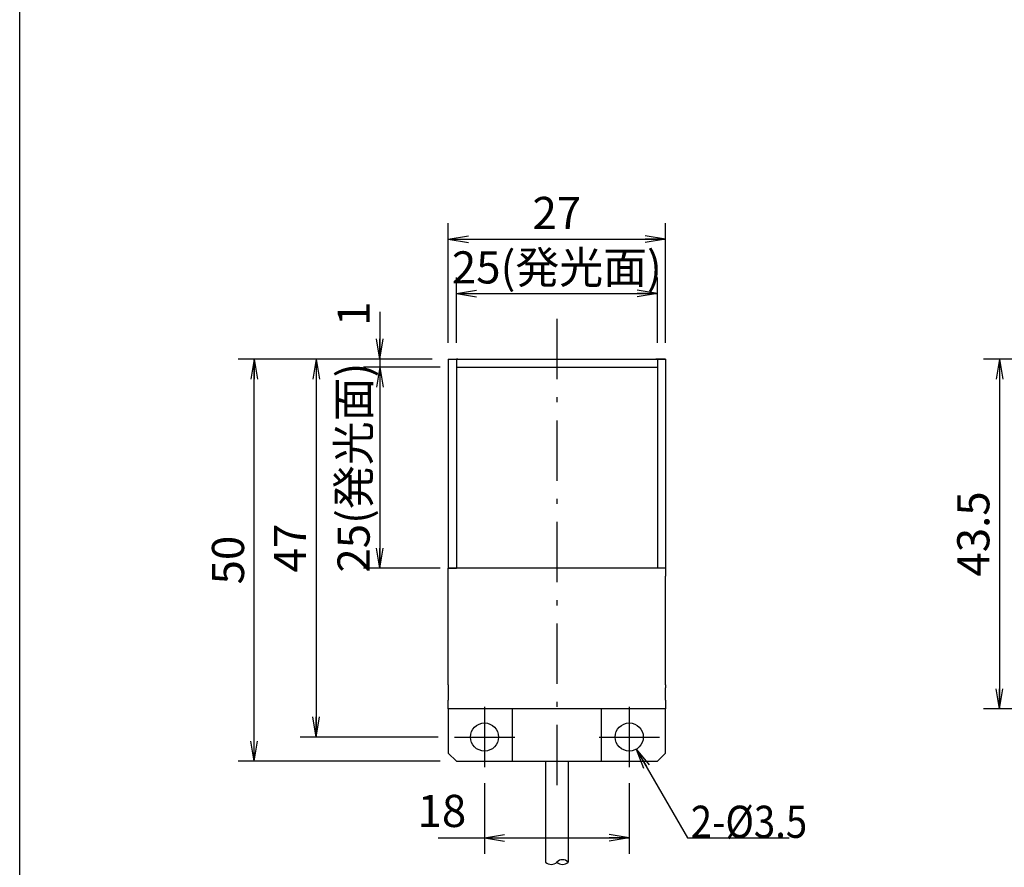
# Model space of a CAD drawing. Extents: x 17 to 202, y 7 to 289.
# Drawn here: x 17 to 139, y 65 to 170 of the extents above; entities that cross this region are included whole.
import ezdxf

# ---------------------------------------------------------------- set-up
doc = ezdxf.new("R2010")
doc.units = 0
doc.header["$LTSCALE"] = 0.25
doc.linetypes.add('DASHDOT', pattern=[50.5, 30, -9, 2.5, -9])
doc.layers.get('0').update_dxf_attribs({"linetype": 'CONTINUOUS'})
for name, color, linetype in [('1', 7, 'CONTINUOUS'), ('3', 7, 'CONTINUOUS'), ('5', 1, 'CONTINUOUS'), ('8', 7, 'CONTINUOUS'), ('9', 100, 'CONTINUOUS')]:
    doc.layers.add(name, color=color, linetype=linetype)
doc.styles.get("Standard").update_dxf_attribs({"font": 'txt', "bigfont": 'bigfont'})
doc.styles.add('ＭＳ_ゴシック', font='txt')
doc.dimstyles.get("Standard").update_dxf_attribs({"dimtxt": 0.18, "dimasz": 0.18, "dimexe": 0.18, "dimexo": 0.0625, "dimgap": 0.09, "dimtad": 0, "dimtih": 1, "dimtoh": 1, "dimdec": 4, "dimzin": 0, "dimtxsty": 'STANDARD', "dimcen": 0.09, "dimazin": 3, "dimtfac": 1, "dimtdec": 4, "dimtofl": 0, "dimtmove": 0, "dimatfit": 3, "dimtolj": 1, "dimtzin": 0})

# ---------------------------------------------------------------- blocks, each defined once
blk = doc.blocks.new('*G16')
at = {"layer": '1', "color": 7, "linetype": 'CONTINUOUS'}
blk.add_line((16.9, 12.84), (16.9, 288.84), dxfattribs=at)
blk = doc.blocks.new('_OPEN')
at = {"color": 0}
for q in [(-1, 0.167), (-1, -0.167), (-1, 0)]:
    blk.add_line((0, 0), q, dxfattribs=at)
blk = doc.blocks.new('DIM2')
at = {"layer": '1', "color": 7, "linetype": 'CONTINUOUS'}
for p, q in [((68.2, 128.14), (51.76, 128.14)), ((53.76, 128.14), (53.76, 81.14)), ((68.95, 81.14), (51.76, 81.14))]:
    blk.add_line(p, q, dxfattribs=at)
at = {"layer": '1', "color": 7, "linetype": 'CONTINUOUS', "xscale": 2.5, "yscale": 2.5, "zscale": 2.5}
for p, rotation in [((53.76, 128.14), 89.99999999999991), ((53.76, 81.14), 269.9999999999999)]:
    blk.add_blockref('_OPEN', p, dxfattribs=dict(at, rotation=rotation))
at = {"layer": '1', "color": 7, "linetype": 'CONTINUOUS', "insert": (53.76, 104.64), "char_height": 4, "width": 32.381, "attachment_point": 8, "rotation": 90, "style": 'ＭＳ_ゴシック'}
blk.add_mtext('47', dxfattribs=at)
blk = doc.blocks.new('DIM3')
at = {"layer": '1', "color": 7, "linetype": 'CONTINUOUS'}
for p, q in [((68.2, 128.14), (44.05, 128.14)), ((46.05, 78.14), (46.05, 128.14)), ((69.2, 78.14), (44.05, 78.14))]:
    blk.add_line(p, q, dxfattribs=at)
at = {"layer": '1', "color": 7, "linetype": 'CONTINUOUS', "xscale": 2.5, "yscale": 2.5, "zscale": 2.5}
for p, rotation in [((46.05, 128.14), 89.99999999999991), ((46.05, 78.14), 269.9999999999998)]:
    blk.add_blockref('_OPEN', p, dxfattribs=dict(at, rotation=rotation))
at = {"layer": '1', "color": 7, "linetype": 'CONTINUOUS', "insert": (46.05, 103.14), "char_height": 4, "width": 32.381, "attachment_point": 8, "rotation": 90, "style": 'ＭＳ_ゴシック'}
blk.add_mtext('50', dxfattribs=at)
blk = doc.blocks.new('DIM4')
at = {"layer": '1', "color": 7, "linetype": 'CONTINUOUS'}
for p, q in [((69.2, 127.14), (59.67, 127.14)), ((61.67, 127.14), (61.67, 102.14)), ((69.2, 102.14), (59.67, 102.14))]:
    blk.add_line(p, q, dxfattribs=at)
at = {"layer": '1', "color": 7, "linetype": 'CONTINUOUS', "xscale": 2.5, "yscale": 2.5, "zscale": 2.5}
for p, rotation in [((61.67, 127.14), 89.99999999999994), ((61.67, 102.14), 269.9999999999999)]:
    blk.add_blockref('_OPEN', p, dxfattribs=dict(at, rotation=rotation))
at = {"layer": '1', "color": 7, "linetype": 'CONTINUOUS', "insert": (61.67, 114.64), "char_height": 4, "width": 109.5238, "attachment_point": 8, "rotation": 90, "style": 'ＭＳ_ゴシック'}
blk.add_mtext('25(発光面)', dxfattribs=at)
blk = doc.blocks.new('DIM5')
at = {"layer": '1', "color": 7, "linetype": 'CONTINUOUS'}
for p, q in [((61.67, 134.01), (61.67, 122.14)), ((68.2, 128.14), (59.67, 128.14)), ((69.2, 127.14), (59.67, 127.14))]:
    blk.add_line(p, q, dxfattribs=at)
at = {"layer": '1', "color": 7, "linetype": 'CONTINUOUS', "xscale": 2.5, "yscale": 2.5, "zscale": 2.5}
for p, rotation in [((61.67, 128.14), 269.9999999999998), ((61.67, 127.14), 89.99999999999959)]:
    blk.add_blockref('_OPEN', p, dxfattribs=dict(at, rotation=rotation))
at = {"layer": '1', "color": 7, "linetype": 'CONTINUOUS', "insert": (61.67, 132.26), "char_height": 4, "width": 4.7619, "attachment_point": 7, "rotation": 90, "style": 'ＭＳ_ゴシック'}
blk.add_mtext('1', dxfattribs=at)
blk = doc.blocks.new('DIM6')
at = {"layer": '1', "color": 7, "linetype": 'CONTINUOUS'}
for p, q in [((74.7, 75.39), (74.7, 66.6)), ((92.7, 75.39), (92.7, 66.6)), ((68.93, 68.6), (92.7, 68.6))]:
    blk.add_line(p, q, dxfattribs=at)
at = {"layer": '1', "color": 7, "linetype": 'CONTINUOUS', "xscale": 2.5, "yscale": 2.5, "zscale": 2.5}
for p, rotation in [((74.7, 68.6), 179.9999999999998), ((92.7, 68.6), 359.9999999999997)]:
    blk.add_blockref('_OPEN', p, dxfattribs=dict(at, rotation=rotation))
at = {"layer": '1', "color": 7, "linetype": 'CONTINUOUS', "insert": (72.43, 68.7), "char_height": 4, "width": 29.5238, "attachment_point": 9, "style": 'ＭＳ_ゴシック'}
blk.add_mtext('18', dxfattribs=at)
blk = doc.blocks.new('DIM7')
at = {"layer": '1', "color": 7, "linetype": 'CONTINUOUS'}
for p, q in [((70.2, 130.14), (70.2, 145.06)), ((97.2, 130.14), (97.2, 145.06)), ((70.2, 143.06), (97.2, 143.06))]:
    blk.add_line(p, q, dxfattribs=at)
at = {"layer": '1', "color": 7, "linetype": 'CONTINUOUS', "xscale": 2.5, "yscale": 2.5, "zscale": 2.5}
for p, rotation in [((70.2, 143.06), 179.9999999999998), ((97.2, 143.06), 359.9999999999997)]:
    blk.add_blockref('_OPEN', p, dxfattribs=dict(at, rotation=rotation))
at = {"layer": '1', "color": 7, "linetype": 'CONTINUOUS', "insert": (83.7, 143.06), "char_height": 4, "width": 32.381, "attachment_point": 8, "style": 'ＭＳ_ゴシック'}
blk.add_mtext('27', dxfattribs=at)
blk = doc.blocks.new('DIM8')
at = {"layer": '1', "color": 7, "linetype": 'CONTINUOUS'}
for p, q in [((71.2, 130.14), (71.2, 138.29)), ((96.2, 130.14), (96.2, 138.29)), ((71.2, 136.29), (96.2, 136.29))]:
    blk.add_line(p, q, dxfattribs=at)
at = {"layer": '1', "color": 7, "linetype": 'CONTINUOUS', "xscale": 2.5, "yscale": 2.5, "zscale": 2.5}
for p, rotation in [((71.2, 136.29), 179.9999999999998), ((96.2, 136.29), 359.9999999999997)]:
    blk.add_blockref('_OPEN', p, dxfattribs=dict(at, rotation=rotation))
at = {"layer": '1', "color": 7, "linetype": 'CONTINUOUS', "insert": (83.7, 136.29), "char_height": 4, "width": 109.5238, "attachment_point": 8, "style": 'ＭＳ_ゴシック'}
blk.add_mtext('25(発光面)', dxfattribs=at)
blk = doc.blocks.new('DIM11')
at = {"layer": '1', "color": 7, "linetype": 'CONTINUOUS'}
for p, q in [((145.91, 128.14), (136.74, 128.14)), ((138.74, 128.14), (138.74, 84.64)), ((144.91, 84.64), (136.74, 84.64))]:
    blk.add_line(p, q, dxfattribs=at)
at = {"layer": '1', "color": 7, "linetype": 'CONTINUOUS', "xscale": 2.5, "yscale": 2.5, "zscale": 2.5}
for p, rotation in [((138.74, 128.14), 89.9999999999999), ((138.74, 84.64), 269.9999999999999)]:
    blk.add_blockref('_OPEN', p, dxfattribs=dict(at, rotation=rotation))
at = {"layer": '1', "color": 7, "linetype": 'CONTINUOUS', "insert": (138.74, 106.39), "char_height": 4, "width": 60.9524, "attachment_point": 8, "rotation": 90, "style": 'ＭＳ_ゴシック'}
blk.add_mtext('43.5', dxfattribs=at)

msp = doc.modelspace()

# ---------------------------------------------------------------- linework, layer by layer
at = {"layer": '3', "color": 1, "linetype": 'DASHDOT'}
for p, q in [((83.703, 133.138), (83.703, 73.138)), ((74.703, 84.888), (74.703, 77.388)), ((92.703, 84.888), (92.703, 77.388)), ((70.953, 81.138), (78.453, 81.138)), ((88.953, 81.138), (96.453, 81.138))]:
    msp.add_line(p, q, dxfattribs=at)
at = {"layer": '5', "color": 1, "linetype": 'CONTINUOUS'}
for p, q in [((82.303, 78.138), (82.303, 65.588)), ((85.103, 78.138), (85.103, 65.588))]:
    msp.add_line(p, q, dxfattribs=at)
for centre, start, end in [((83.003, 66.258), 223.7515, 316.2485), ((84.403, 64.918), 43.74312, 136.25688), ((84.403, 66.258), 223.75145, 316.24855)]:
    msp.add_arc(centre, 0.969, start, end, dxfattribs=at)
at = {"layer": '8', "color": 4, "linetype": 'CONTINUOUS'}
msp.add_lwpolyline([(93.578, 79.622), (99.944, 68.597), (100.354, 68.597), (112.604, 68.597)], dxfattribs=at)
at = {"layer": '9', "color": 7, "linetype": 'CONTINUOUS'}
for p, q in [((70.203, 128.138), (71.203, 128.138)), ((70.203, 128.138), (70.203, 102.138)), ((70.203, 128.138), (97.203, 128.138)), ((71.203, 128.138), (71.203, 102.138)), ((71.403, 128.138), (71.203, 128.138)), ((96.203, 128.138), (96.003, 128.138)), ((97.203, 128.138), (96.203, 128.138)), ((96.203, 128.138), (96.203, 102.138)), ((97.203, 128.138), (97.203, 102.138)), ((71.203, 127.138), (96.203, 127.138)), ((97.203, 102.138), (70.203, 102.138)), ((70.203, 102.138), (71.203, 102.138)), ((70.203, 101.138), (70.203, 102.138)), ((97.203, 102.138), (96.203, 102.138)), ((97.203, 102.138), (97.203, 101.138)), ((70.203, 87.638), (70.203, 101.138)), ((97.203, 87.638), (97.203, 101.138)), ((70.203, 87.638), (70.203, 87.238)), ((70.203, 87.238), (70.203, 85.738)), ((97.203, 87.638), (97.203, 87.238)), ((97.203, 85.738), (97.203, 87.238)), ((70.203, 84.638), (70.203, 85.738)), ((97.203, 85.738), (97.203, 84.638)), ((97.203, 84.638), (70.203, 84.638)), ((70.203, 84.638), (70.203, 79.138)), ((78.203, 78.138), (78.203, 84.638)), ((89.203, 84.638), (89.203, 78.138)), ((97.203, 79.138), (97.203, 84.638)), ((70.203, 79.138), (71.203, 78.138)), ((96.203, 78.138), (97.203, 79.138)), ((71.203, 78.138), (96.203, 78.138))]:
    msp.add_line(p, q, dxfattribs=at)
for centre in [(74.703, 81.138), (92.703, 81.138)]:
    msp.add_circle(centre, 1.75, dxfattribs=at)

# ---------------------------------------------------------------- block references
msp.add_blockref('*G16', (0, 0))
at = {"layer": '8', "color": 4, "linetype": 'CONTINUOUS', "xscale": 2.5, "yscale": 2.5, "zscale": 2.5, "rotation": 119.9999999999991}
msp.add_blockref('_OPEN', (93.578, 79.622), dxfattribs=at)

# ---------------------------------------------------------------- texts
at = {"layer": '8', "color": 4, "linetype": 'CONTINUOUS', "insert": (100.354, 68.597), "char_height": 4, "width": 17.23387, "attachment_point": 7}
msp.add_mtext('{\\fＭＳ 明朝;\\W0.875000;\\T0.792917;2-Ø3.5}', dxfattribs=at)

# ---------------------------------------------------------------- dimensions: what is measured, and where the dimension line sits
at = {"layer": '1', "color": 7, "linetype": 'CONTINUOUS'}
for base, p1, p2, picture, middle in [((61.669, 102.138), (71.203, 127.138), (71.203, 102.138), 'DIM4', (61.669, 114.638)), ((61.669, 127.138), (70.203, 128.138), (71.203, 127.138), 'DIM5', (61.669, 133.138)), ((138.742, 84.638), (147.905, 128.138), (146.905, 84.638), 'DIM11', (138.742, 106.388)), ((53.761, 81.138), (70.203, 128.138), (70.953, 81.138), 'DIM2', (53.761, 104.638))]:
    dim = msp.add_linear_dim(base=base, p1=p1, p2=p2, angle=270, dimstyle='STANDARD', override={"dimscale": 1, "dimtxt": 4, "dimasz": 2.5, "dimexe": 2, "dimexo": 2, "dimgap": 0, "dimtad": 1, "dimtih": 0, "dimtoh": 0, "dimdec": 2, "dimzin": 8, "dimtxsty": 'ＭＳ_ゴシック', "dimblk1": 'OPEN', "dimblk2": 'OPEN', "dimsah": 1, "dimse1": 0, "dimse2": 0, "dimtix": 0, "dimtofl": 1, "dimtmove": 1, "dimatfit": 2, "dimtzin": 8}, dxfattribs=at)
    dim.commit()
    dim.dimension.update_dxf_attribs({"geometry": picture, "text_midpoint": middle, "dimtype": 160, "text_rotation": 90})
for base, p1, p2, override, picture, middle in [((97.203, 143.06), (70.203, 128.138), (97.203, 128.138), {"dimscale": 1, "dimtxt": 4, "dimasz": 2.5, "dimexe": 2, "dimexo": 2, "dimgap": 0, "dimtad": 1, "dimtih": 0, "dimtoh": 0, "dimdec": 2, "dimzin": 8, "dimtxsty": 'ＭＳ_ゴシック', "dimblk1": 'OPEN', "dimblk2": 'OPEN', "dimsah": 1, "dimse1": 0, "dimse2": 0, "dimtix": 0, "dimtofl": 1, "dimtmove": 1, "dimatfit": 2, "dimtzin": 8}, 'DIM7', (83.703, 143.06)), ((96.203, 136.287), (71.203, 128.138), (96.203, 128.138), {"dimscale": 1, "dimtxt": 4, "dimasz": 2.5, "dimexe": 2, "dimexo": 2, "dimgap": 0, "dimtad": 1, "dimtih": 0, "dimtoh": 0, "dimdec": 2, "dimzin": 8, "dimtxsty": 'ＭＳ_ゴシック', "dimblk1": 'OPEN', "dimblk2": 'OPEN', "dimsah": 1, "dimse1": 0, "dimse2": 0, "dimtix": 0, "dimtofl": 1, "dimtmove": 1, "dimatfit": 2, "dimtzin": 8}, 'DIM8', (83.703, 136.287)), ((92.703, 68.597), (74.703, 77.388), (92.703, 77.388), {"dimscale": 1, "dimtxt": 4, "dimasz": 2.5, "dimexe": 2, "dimexo": 2, "dimgap": 0, "dimtad": 1, "dimtih": 0, "dimtoh": 0, "dimdec": 2, "dimzin": 8, "dimtxsty": 'ＭＳ_ゴシック', "dimblk1": 'OPEN', "dimblk2": 'OPEN', "dimsah": 1, "dimse1": 0, "dimse2": 0, "dimtix": 0, "dimtofl": 1, "dimtmove": 2, "dimatfit": 2, "dimtzin": 8}, 'DIM6', (70.684, 70.696))]:
    dim = msp.add_linear_dim(base=base, p1=p1, p2=p2, dimstyle='STANDARD', override=override, dxfattribs=at)
    dim.commit()
    dim.dimension.update_dxf_attribs({"geometry": picture, "text_midpoint": middle, "dimtype": 160})
dim = msp.add_linear_dim(base=(46.045, 128.138), p1=(71.203, 78.138), p2=(70.203, 128.138), angle=90, dimstyle='STANDARD', override={"dimscale": 1, "dimtxt": 4, "dimasz": 2.5, "dimexe": 2, "dimexo": 2, "dimgap": 0, "dimtad": 1, "dimtih": 0, "dimtoh": 0, "dimdec": 2, "dimzin": 8, "dimtxsty": 'ＭＳ_ゴシック', "dimblk1": 'OPEN', "dimblk2": 'OPEN', "dimsah": 1, "dimse1": 0, "dimse2": 0, "dimtix": 0, "dimtofl": 1, "dimtmove": 1, "dimatfit": 2, "dimtzin": 8}, dxfattribs=at)
dim.commit()
dim.dimension.update_dxf_attribs({"geometry": 'DIM3', "text_midpoint": (46.045, 103.138), "dimtype": 160})

doc.saveas('drawing.dxf')
